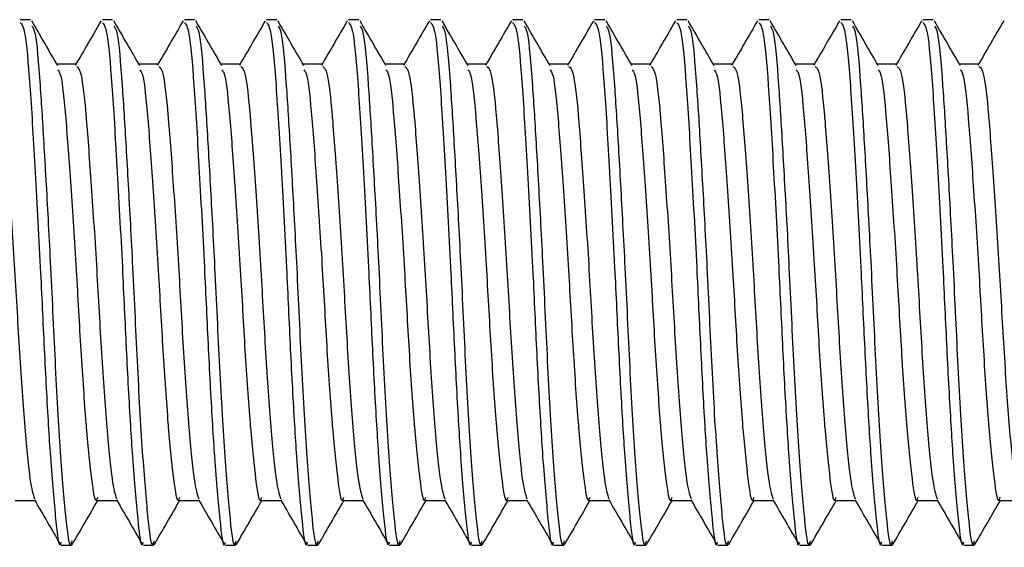
# Model space of a CAD drawing. Units: millimetres. Extents: x 204 to 2896, y 135 to 1968.
# Drawn here: x 1219 to 1269, y 967 to 994 of the extents above; entities that cross this region are included whole.
import ezdxf

# ---------------------------------------------------------------- set-up
doc = ezdxf.new("R2010")
doc.units = ezdxf.units.MM
doc.header["$LTSCALE"] = 10

msp = doc.modelspace()

# ---------------------------------------------------------------- linework, layer by layer
at = {"color": 7, "linetype": 'Continuous', "lineweight": 25}
for p, q in [((1219.211, 993.644), (1218.69, 993.644)), ((1223.377, 993.644), (1222.857, 993.644)), ((1227.544, 993.644), (1227.023, 993.644)), ((1231.711, 993.644), (1231.19, 993.644)), ((1235.877, 993.644), (1235.357, 993.644)), ((1240.044, 993.644), (1239.523, 993.644)), ((1244.211, 993.644), (1243.69, 993.644)), ((1248.377, 993.644), (1247.857, 993.644)), ((1252.544, 993.644), (1252.023, 993.644)), ((1256.711, 993.644), (1256.19, 993.644)), ((1260.877, 993.644), (1260.357, 993.644)), ((1265.044, 993.644), (1264.523, 993.644)), ((1221.554, 991.389), (1220.549, 991.389)), ((1225.721, 991.389), (1224.715, 991.389)), ((1229.888, 991.389), (1228.882, 991.389)), ((1234.054, 991.389), (1233.049, 991.389)), ((1238.221, 991.389), (1237.215, 991.389)), ((1242.388, 991.389), (1241.382, 991.389)), ((1246.554, 991.389), (1245.549, 991.389)), ((1250.721, 991.389), (1249.715, 991.389)), ((1254.888, 991.389), (1253.882, 991.389)), ((1259.054, 991.389), (1258.049, 991.389)), ((1263.221, 991.389), (1262.215, 991.389)), ((1267.388, 991.389), (1266.382, 991.389)), ((1218.429, 969.233), (1219.436, 969.233)), ((1222.596, 969.233), (1223.602, 969.233)), ((1226.763, 969.233), (1227.769, 969.233)), ((1230.929, 969.233), (1231.936, 969.233)), ((1235.096, 969.233), (1236.102, 969.233)), ((1239.263, 969.233), (1240.269, 969.233)), ((1243.429, 969.233), (1244.436, 969.233)), ((1247.596, 969.233), (1248.602, 969.233)), ((1251.763, 969.233), (1252.769, 969.233)), ((1255.929, 969.233), (1256.936, 969.233)), ((1260.096, 969.233), (1261.102, 969.233)), ((1264.263, 969.233), (1265.269, 969.233)), ((1268.429, 969.233), (1269.436, 969.233)), ((1220.773, 966.977), (1221.294, 966.977)), ((1224.94, 966.977), (1225.461, 966.977)), ((1229.107, 966.977), (1229.627, 966.977)), ((1233.273, 966.977), (1233.794, 966.977)), ((1237.44, 966.977), (1237.961, 966.977)), ((1241.607, 966.977), (1242.127, 966.977)), ((1245.773, 966.977), (1246.294, 966.977)), ((1249.94, 966.977), (1250.461, 966.977)), ((1254.107, 966.977), (1254.627, 966.977)), ((1258.273, 966.977), (1258.794, 966.977)), ((1262.44, 966.977), (1262.961, 966.977)), ((1266.607, 966.977), (1267.127, 966.977))]:
    msp.add_line(p, q, dxfattribs=at)
for points, knots in [([(1220.593, 991.313), (1220.373, 991.691), (1219.935, 992.446), (1219.497, 993.201), (1219.278, 993.579)], [0, 0, 0, 0, 0.499849, 1, 1, 1, 1]), ([(1222.796, 993.591), (1222.577, 993.213), (1222.139, 992.457), (1221.7, 991.702), (1221.481, 991.324)], [0, 0, 0, 0, 0.50019, 1, 1, 1, 1]), ([(1224.759, 991.313), (1224.54, 991.691), (1224.102, 992.446), (1223.664, 993.201), (1223.445, 993.579)], [0, 0, 0, 0, 0.499849, 1, 1, 1, 1]), ([(1226.963, 993.591), (1226.744, 993.213), (1226.306, 992.457), (1225.867, 991.702), (1225.648, 991.324)], [0, 0, 0, 0, 0.50019, 1, 1, 1, 1]), ([(1228.926, 991.313), (1228.707, 991.691), (1228.268, 992.446), (1227.83, 993.201), (1227.611, 993.579)], [0, 0, 0, 0, 0.49983, 1, 1, 1, 1]), ([(1231.129, 993.591), (1230.91, 993.213), (1230.472, 992.457), (1230.034, 991.702), (1229.815, 991.324)], [0, 0, 0, 0, 0.50019, 1, 1, 1, 1]), ([(1233.093, 991.313), (1232.873, 991.691), (1232.435, 992.446), (1231.997, 993.201), (1231.778, 993.579)], [0, 0, 0, 0, 0.49983, 1, 1, 1, 1]), ([(1235.296, 993.591), (1235.077, 993.213), (1234.639, 992.457), (1234.2, 991.702), (1233.981, 991.324)], [0, 0, 0, 0, 0.50019, 1, 1, 1, 1]), ([(1237.259, 991.313), (1237.04, 991.691), (1236.602, 992.446), (1236.164, 993.201), (1235.945, 993.579)], [0, 0, 0, 0, 0.49983, 1, 1, 1, 1]), ([(1239.463, 993.591), (1239.244, 993.213), (1238.806, 992.457), (1238.367, 991.702), (1238.148, 991.324)], [0, 0, 0, 0, 0.50019, 1, 1, 1, 1]), ([(1241.426, 991.313), (1241.207, 991.691), (1240.768, 992.446), (1240.33, 993.201), (1240.111, 993.579)], [0, 0, 0, 0, 0.49983, 1, 1, 1, 1]), ([(1243.629, 993.591), (1243.41, 993.213), (1242.972, 992.457), (1242.534, 991.702), (1242.315, 991.324)], [0, 0, 0, 0, 0.50019, 1, 1, 1, 1]), ([(1245.593, 991.313), (1245.373, 991.691), (1244.935, 992.446), (1244.497, 993.201), (1244.278, 993.579)], [0, 0, 0, 0, 0.49983, 1, 1, 1, 1]), ([(1247.796, 993.591), (1247.577, 993.213), (1247.139, 992.457), (1246.7, 991.702), (1246.481, 991.324)], [0, 0, 0, 0, 0.50019, 1, 1, 1, 1]), ([(1249.759, 991.313), (1249.54, 991.691), (1249.102, 992.446), (1248.664, 993.201), (1248.445, 993.579)], [0, 0, 0, 0, 0.49983, 1, 1, 1, 1]), ([(1251.963, 993.591), (1251.744, 993.213), (1251.306, 992.457), (1250.867, 991.702), (1250.648, 991.324)], [0, 0, 0, 0, 0.50019, 1, 1, 1, 1]), ([(1253.926, 991.313), (1253.707, 991.691), (1253.268, 992.446), (1252.83, 993.201), (1252.611, 993.579)], [0, 0, 0, 0, 0.49983, 1, 1, 1, 1]), ([(1256.129, 993.591), (1255.91, 993.213), (1255.472, 992.457), (1255.034, 991.702), (1254.815, 991.324)], [0, 0, 0, 0, 0.50019, 1, 1, 1, 1]), ([(1258.093, 991.313), (1257.873, 991.691), (1257.435, 992.446), (1256.997, 993.201), (1256.778, 993.579)], [0, 0, 0, 0, 0.49983, 1, 1, 1, 1]), ([(1260.296, 993.591), (1260.077, 993.213), (1259.639, 992.457), (1259.2, 991.702), (1258.981, 991.324)], [0, 0, 0, 0, 0.500199, 1, 1, 1, 1]), ([(1262.259, 991.313), (1262.04, 991.691), (1261.602, 992.446), (1261.164, 993.201), (1260.945, 993.579)], [0, 0, 0, 0, 0.49983, 1, 1, 1, 1]), ([(1264.463, 993.591), (1264.244, 993.213), (1263.806, 992.457), (1263.367, 991.702), (1263.148, 991.324)], [0, 0, 0, 0, 0.500199, 1, 1, 1, 1]), ([(1266.426, 991.313), (1266.207, 991.691), (1265.768, 992.446), (1265.33, 993.201), (1265.111, 993.579)], [0, 0, 0, 0, 0.49983, 1, 1, 1, 1]), ([(1268.63, 993.591), (1268.41, 993.213), (1267.972, 992.457), (1267.534, 991.702), (1267.315, 991.324)], [0, 0, 0, 0, 0.500199, 1, 1, 1, 1]), ([(1218.69, 993.5), (1218.768, 993.414), (1218.936, 993.228), (1219.176, 990.518), (1219.426, 986.316), (1219.693, 981.462), (1219.901, 976.859), (1220.074, 973.64), (1220.273, 970.568), (1220.49, 968.141), (1220.654, 966.759), (1220.758, 967.076), (1220.773, 967.122)], [0, 0, 0, 0, 0.106515, 0.230519, 0.354524, 0.481784, 0.581331, 0.68271, 0.730872, 0.857027, 0.979255, 1, 1, 1, 1]), ([(1219.281, 993.32), (1219.335, 993.246), (1219.479, 993.05), (1219.679, 990.694), (1219.892, 987.25), (1220.079, 983.929), (1220.277, 980.118), (1220.466, 975.863), (1220.737, 971.215), (1221.01, 968.122), (1221.183, 966.744), (1221.296, 967.111), (1221.32, 967.188)], [0, 0, 0, 0, 0.075809, 0.202386, 0.302187, 0.405397, 0.459646, 0.584409, 0.713181, 0.841953, 0.966716, 1, 1, 1, 1]), ([(1222.857, 993.5), (1222.934, 993.414), (1223.103, 993.228), (1223.342, 990.518), (1223.593, 986.316), (1223.86, 981.462), (1224.068, 976.859), (1224.24, 973.64), (1224.44, 970.568), (1224.656, 968.141), (1224.821, 966.759), (1224.925, 967.076), (1224.94, 967.122)], [0, 0, 0, 0, 0.106515, 0.230519, 0.354524, 0.481784, 0.581331, 0.68271, 0.730872, 0.857027, 0.979255, 1, 1, 1, 1]), ([(1223.447, 993.32), (1223.501, 993.246), (1223.646, 993.05), (1223.846, 990.694), (1224.058, 987.25), (1224.245, 983.929), (1224.444, 980.118), (1224.633, 975.863), (1224.904, 971.215), (1225.177, 968.122), (1225.35, 966.744), (1225.463, 967.111), (1225.486, 967.188)], [0, 0, 0, 0, 0.075809, 0.202386, 0.302187, 0.405397, 0.459646, 0.584409, 0.713181, 0.841953, 0.966716, 1, 1, 1, 1]), ([(1227.023, 993.5), (1227.101, 993.414), (1227.269, 993.228), (1227.509, 990.518), (1227.759, 986.316), (1228.026, 981.462), (1228.235, 976.859), (1228.407, 973.64), (1228.606, 970.568), (1228.823, 968.141), (1228.988, 966.759), (1229.092, 967.076), (1229.107, 967.122)], [0, 0, 0, 0, 0.106515, 0.230519, 0.354524, 0.481784, 0.581331, 0.68271, 0.730872, 0.857027, 0.979255, 1, 1, 1, 1]), ([(1227.614, 993.32), (1227.668, 993.246), (1227.812, 993.05), (1228.013, 990.694), (1228.225, 987.25), (1228.412, 983.929), (1228.61, 980.118), (1228.799, 975.863), (1229.071, 971.215), (1229.344, 968.122), (1229.516, 966.744), (1229.629, 967.111), (1229.653, 967.188)], [0, 0, 0, 0, 0.075809, 0.202386, 0.302187, 0.405397, 0.459646, 0.584409, 0.713181, 0.841953, 0.966716, 1, 1, 1, 1]), ([(1231.19, 993.5), (1231.268, 993.414), (1231.436, 993.228), (1231.676, 990.518), (1231.926, 986.316), (1232.193, 981.462), (1232.401, 976.859), (1232.574, 973.64), (1232.773, 970.568), (1232.99, 968.141), (1233.154, 966.759), (1233.258, 967.076), (1233.273, 967.122)], [0, 0, 0, 0, 0.1065146, 0.2305194, 0.3545244, 0.4817836, 0.5813308, 0.6827097, 0.7308715, 0.8570275, 0.9792549, 1, 1, 1, 1]), ([(1231.781, 993.32), (1231.835, 993.246), (1231.979, 993.05), (1232.18, 990.694), (1232.392, 987.25), (1232.579, 983.929), (1232.777, 980.118), (1232.966, 975.863), (1233.237, 971.215), (1233.51, 968.122), (1233.683, 966.744), (1233.796, 967.111), (1233.82, 967.188)], [0, 0, 0, 0, 0.075809, 0.202386, 0.302187, 0.405397, 0.459646, 0.584409, 0.713181, 0.841953, 0.966716, 1, 1, 1, 1]), ([(1235.357, 993.5), (1235.434, 993.414), (1235.603, 993.228), (1235.842, 990.518), (1236.093, 986.316), (1236.36, 981.462), (1236.568, 976.859), (1236.74, 973.64), (1236.94, 970.568), (1237.156, 968.141), (1237.321, 966.759), (1237.425, 967.076), (1237.44, 967.122)], [0, 0, 0, 0, 0.1065146, 0.2305194, 0.3545244, 0.4817836, 0.5813308, 0.6827097, 0.7308715, 0.8570275, 0.9792549, 1, 1, 1, 1]), ([(1235.947, 993.32), (1236.001, 993.246), (1236.146, 993.05), (1236.346, 990.694), (1236.558, 987.25), (1236.745, 983.929), (1236.944, 980.118), (1237.132, 975.863), (1237.404, 971.215), (1237.677, 968.122), (1237.85, 966.744), (1237.963, 967.111), (1237.986, 967.188)], [0, 0, 0, 0, 0.075809, 0.202386, 0.302187, 0.405397, 0.459646, 0.584409, 0.713181, 0.841953, 0.966716, 1, 1, 1, 1]), ([(1239.523, 993.5), (1239.601, 993.414), (1239.769, 993.228), (1240.009, 990.518), (1240.26, 986.316), (1240.526, 981.462), (1240.735, 976.859), (1240.907, 973.64), (1241.106, 970.568), (1241.323, 968.141), (1241.488, 966.759), (1241.591, 967.076), (1241.607, 967.122)], [0, 0, 0, 0, 0.1065146, 0.2305194, 0.3545244, 0.4817836, 0.5813308, 0.6827097, 0.7308715, 0.8570275, 0.9792549, 1, 1, 1, 1]), ([(1240.114, 993.32), (1240.168, 993.246), (1240.312, 993.05), (1240.513, 990.694), (1240.725, 987.25), (1240.912, 983.929), (1241.11, 980.118), (1241.299, 975.863), (1241.571, 971.215), (1241.844, 968.122), (1242.016, 966.744), (1242.129, 967.111), (1242.153, 967.188)], [0, 0, 0, 0, 0.075809, 0.202386, 0.302187, 0.405397, 0.459646, 0.584409, 0.713181, 0.841953, 0.966716, 1, 1, 1, 1]), ([(1243.69, 993.5), (1243.768, 993.414), (1243.936, 993.228), (1244.176, 990.518), (1244.426, 986.316), (1244.693, 981.462), (1244.901, 976.859), (1245.073, 973.64), (1245.273, 970.568), (1245.49, 968.141), (1245.654, 966.759), (1245.758, 967.076), (1245.773, 967.122)], [0, 0, 0, 0, 0.106515, 0.230519, 0.354524, 0.481784, 0.581331, 0.68271, 0.730872, 0.857027, 0.979255, 1, 1, 1, 1]), ([(1244.281, 993.32), (1244.335, 993.246), (1244.479, 993.05), (1244.68, 990.694), (1244.892, 987.25), (1245.079, 983.929), (1245.277, 980.118), (1245.466, 975.863), (1245.737, 971.215), (1246.01, 968.122), (1246.183, 966.744), (1246.296, 967.111), (1246.32, 967.188)], [0, 0, 0, 0, 0.075809, 0.202386, 0.302187, 0.405397, 0.459646, 0.584409, 0.713181, 0.841953, 0.966716, 1, 1, 1, 1]), ([(1247.857, 993.5), (1247.934, 993.414), (1248.102, 993.228), (1248.342, 990.518), (1248.593, 986.316), (1248.86, 981.462), (1249.068, 976.859), (1249.24, 973.64), (1249.44, 970.568), (1249.656, 968.141), (1249.821, 966.759), (1249.925, 967.076), (1249.94, 967.122)], [0, 0, 0, 0, 0.106515, 0.230519, 0.354524, 0.481784, 0.581331, 0.68271, 0.730872, 0.857027, 0.979255, 1, 1, 1, 1]), ([(1248.447, 993.32), (1248.501, 993.246), (1248.646, 993.05), (1248.846, 990.694), (1249.058, 987.25), (1249.245, 983.929), (1249.444, 980.118), (1249.632, 975.863), (1249.904, 971.215), (1250.177, 968.122), (1250.35, 966.744), (1250.463, 967.111), (1250.486, 967.188)], [0, 0, 0, 0, 0.075809, 0.202386, 0.302187, 0.405397, 0.459646, 0.584409, 0.713181, 0.841953, 0.966716, 1, 1, 1, 1]), ([(1252.023, 993.5), (1252.101, 993.414), (1252.269, 993.228), (1252.509, 990.518), (1252.76, 986.316), (1253.026, 981.462), (1253.235, 976.859), (1253.407, 973.64), (1253.606, 970.568), (1253.823, 968.141), (1253.988, 966.759), (1254.091, 967.076), (1254.107, 967.122)], [0, 0, 0, 0, 0.106515, 0.230519, 0.354524, 0.481784, 0.581331, 0.68271, 0.730872, 0.857027, 0.979255, 1, 1, 1, 1]), ([(1252.614, 993.32), (1252.668, 993.246), (1252.812, 993.05), (1253.013, 990.694), (1253.225, 987.25), (1253.412, 983.929), (1253.61, 980.118), (1253.799, 975.863), (1254.071, 971.215), (1254.344, 968.122), (1254.516, 966.744), (1254.629, 967.111), (1254.653, 967.188)], [0, 0, 0, 0, 0.075809, 0.202386, 0.302187, 0.405397, 0.459646, 0.584409, 0.713181, 0.841953, 0.966716, 1, 1, 1, 1]), ([(1256.19, 993.5), (1256.268, 993.414), (1256.436, 993.228), (1256.676, 990.518), (1256.926, 986.316), (1257.193, 981.462), (1257.402, 976.859), (1257.573, 973.64), (1257.773, 970.568), (1257.99, 968.141), (1258.154, 966.759), (1258.258, 967.076), (1258.273, 967.122)], [0, 0, 0, 0, 0.106515, 0.230519, 0.354524, 0.481784, 0.581331, 0.68271, 0.730872, 0.857027, 0.979255, 1, 1, 1, 1]), ([(1256.781, 993.32), (1256.835, 993.246), (1256.979, 993.05), (1257.18, 990.694), (1257.392, 987.25), (1257.579, 983.929), (1257.777, 980.118), (1257.966, 975.863), (1258.237, 971.215), (1258.51, 968.122), (1258.683, 966.744), (1258.796, 967.111), (1258.82, 967.188)], [0, 0, 0, 0, 0.0758093, 0.2023858, 0.3021868, 0.4053966, 0.4596463, 0.5844086, 0.7131812, 0.8419534, 0.9667156, 1, 1, 1, 1]), ([(1260.357, 993.5), (1260.434, 993.414), (1260.602, 993.228), (1260.842, 990.518), (1261.093, 986.316), (1261.359, 981.462), (1261.568, 976.859), (1261.74, 973.64), (1261.94, 970.568), (1262.156, 968.141), (1262.321, 966.759), (1262.425, 967.076), (1262.44, 967.122)], [0, 0, 0, 0, 0.106515, 0.230519, 0.354524, 0.481784, 0.581331, 0.68271, 0.730872, 0.857027, 0.979255, 1, 1, 1, 1]), ([(1260.947, 993.32), (1261.001, 993.246), (1261.145, 993.05), (1261.346, 990.694), (1261.558, 987.25), (1261.745, 983.929), (1261.944, 980.118), (1262.132, 975.863), (1262.404, 971.215), (1262.677, 968.122), (1262.85, 966.744), (1262.963, 967.111), (1262.986, 967.188)], [0, 0, 0, 0, 0.0758093, 0.2023858, 0.3021868, 0.4053966, 0.4596463, 0.5844086, 0.7131812, 0.8419534, 0.9667156, 1, 1, 1, 1]), ([(1264.523, 993.5), (1264.601, 993.414), (1264.769, 993.228), (1265.009, 990.518), (1265.259, 986.316), (1265.526, 981.462), (1265.735, 976.859), (1265.907, 973.64), (1266.106, 970.568), (1266.323, 968.141), (1266.488, 966.759), (1266.591, 967.076), (1266.607, 967.122)], [0, 0, 0, 0, 0.106515, 0.230519, 0.354524, 0.481784, 0.581331, 0.68271, 0.730872, 0.857027, 0.979255, 1, 1, 1, 1]), ([(1265.114, 993.32), (1265.168, 993.246), (1265.312, 993.05), (1265.513, 990.694), (1265.725, 987.25), (1265.912, 983.929), (1266.11, 980.118), (1266.299, 975.863), (1266.571, 971.215), (1266.843, 968.122), (1267.016, 966.744), (1267.129, 967.111), (1267.153, 967.188)], [0, 0, 0, 0, 0.0758093, 0.2023858, 0.3021868, 0.4053966, 0.4596463, 0.5844086, 0.7131812, 0.8419534, 0.9667156, 1, 1, 1, 1]), ([(1217.387, 991.275), (1217.461, 991.213), (1217.622, 991.08), (1217.787, 989.638), (1217.946, 987.739), (1218.126, 985.288), (1218.407, 981.014), (1218.643, 976.605), (1218.915, 972.8), (1219.179, 970.067), (1219.336, 969.563), (1219.411, 969.323)], [0, 0, 0, 0, 0.105451, 0.229184, 0.237716, 0.365368, 0.496378, 0.622195, 0.752066, 0.881937, 1, 1, 1, 1]), ([(1220.592, 991.099), (1220.643, 991.04), (1220.784, 990.875), (1220.998, 988.77), (1221.249, 985.306), (1221.53, 981.046), (1221.761, 976.74), (1221.941, 974.165), (1222.126, 971.932), (1222.312, 970.184), (1222.486, 969.037), (1222.6, 969.347), (1222.625, 969.415)], [0, 0, 0, 0, 0.071661, 0.198662, 0.325663, 0.456005, 0.577689, 0.703117, 0.710527, 0.839737, 0.964913, 1, 1, 1, 1]), ([(1221.554, 991.275), (1221.628, 991.213), (1221.789, 991.08), (1221.954, 989.638), (1222.112, 987.739), (1222.293, 985.288), (1222.574, 981.014), (1222.809, 976.605), (1223.082, 972.8), (1223.346, 970.067), (1223.503, 969.563), (1223.578, 969.323)], [0, 0, 0, 0, 0.105451, 0.229184, 0.237716, 0.365368, 0.496378, 0.622195, 0.752066, 0.881937, 1, 1, 1, 1]), ([(1224.759, 991.099), (1224.81, 991.04), (1224.951, 990.875), (1225.165, 988.77), (1225.416, 985.306), (1225.697, 981.046), (1225.928, 976.74), (1226.107, 974.165), (1226.292, 971.932), (1226.479, 970.184), (1226.653, 969.037), (1226.767, 969.347), (1226.792, 969.415)], [0, 0, 0, 0, 0.071661, 0.198662, 0.325663, 0.456005, 0.577688, 0.703117, 0.710527, 0.839737, 0.964913, 1, 1, 1, 1]), ([(1225.721, 991.275), (1225.795, 991.213), (1225.955, 991.08), (1226.12, 989.638), (1226.279, 987.739), (1226.46, 985.288), (1226.741, 981.014), (1226.976, 976.605), (1227.248, 972.8), (1227.512, 970.067), (1227.67, 969.563), (1227.745, 969.323)], [0, 0, 0, 0, 0.105451, 0.229184, 0.237716, 0.365368, 0.496378, 0.622195, 0.752066, 0.881937, 1, 1, 1, 1]), ([(1228.925, 991.099), (1228.976, 991.04), (1229.117, 990.875), (1229.332, 988.77), (1229.582, 985.306), (1229.864, 981.046), (1230.094, 976.74), (1230.275, 974.165), (1230.458, 971.932), (1230.646, 970.184), (1230.82, 969.037), (1230.934, 969.347), (1230.959, 969.415)], [0, 0, 0, 0, 0.071661, 0.198662, 0.325663, 0.456005, 0.577688, 0.703117, 0.710527, 0.839737, 0.964913, 1, 1, 1, 1]), ([(1229.887, 991.275), (1229.961, 991.213), (1230.122, 991.08), (1230.288, 989.638), (1230.445, 987.739), (1230.627, 985.288), (1230.907, 981.014), (1231.143, 976.605), (1231.415, 972.8), (1231.679, 970.067), (1231.836, 969.563), (1231.911, 969.323)], [0, 0, 0, 0, 0.105451, 0.229184, 0.237716, 0.365368, 0.496378, 0.622195, 0.752066, 0.881937, 1, 1, 1, 1]), ([(1233.092, 991.099), (1233.143, 991.04), (1233.284, 990.875), (1233.498, 988.77), (1233.749, 985.306), (1234.03, 981.046), (1234.261, 976.74), (1234.441, 974.165), (1234.625, 971.932), (1234.813, 970.184), (1234.986, 969.037), (1235.1, 969.347), (1235.125, 969.415)], [0, 0, 0, 0, 0.071661, 0.198662, 0.325663, 0.456005, 0.577688, 0.703117, 0.710527, 0.839737, 0.964913, 1, 1, 1, 1]), ([(1234.054, 991.275), (1234.128, 991.213), (1234.288, 991.08), (1234.454, 989.638), (1234.612, 987.739), (1234.793, 985.288), (1235.074, 981.014), (1235.309, 976.605), (1235.582, 972.8), (1235.846, 970.067), (1236.003, 969.563), (1236.078, 969.323)], [0, 0, 0, 0, 0.105451, 0.229184, 0.237716, 0.365368, 0.496378, 0.622195, 0.752066, 0.881937, 1, 1, 1, 1]), ([(1237.259, 991.099), (1237.31, 991.04), (1237.451, 990.875), (1237.665, 988.77), (1237.916, 985.306), (1238.197, 981.046), (1238.428, 976.74), (1238.607, 974.165), (1238.792, 971.932), (1238.979, 970.184), (1239.153, 969.037), (1239.267, 969.347), (1239.292, 969.415)], [0, 0, 0, 0, 0.071661, 0.198662, 0.325663, 0.456005, 0.577688, 0.703117, 0.710527, 0.839737, 0.964913, 1, 1, 1, 1]), ([(1238.221, 991.275), (1238.295, 991.213), (1238.455, 991.08), (1238.62, 989.638), (1238.779, 987.739), (1238.96, 985.288), (1239.241, 981.014), (1239.476, 976.605), (1239.748, 972.8), (1240.012, 970.067), (1240.17, 969.563), (1240.245, 969.323)], [0, 0, 0, 0, 0.105451, 0.229184, 0.237717, 0.365368, 0.496378, 0.622195, 0.752066, 0.881937, 1, 1, 1, 1]), ([(1241.425, 991.099), (1241.476, 991.04), (1241.617, 990.875), (1241.832, 988.77), (1242.082, 985.306), (1242.364, 981.046), (1242.594, 976.74), (1242.774, 974.165), (1242.959, 971.932), (1243.146, 970.184), (1243.32, 969.037), (1243.434, 969.347), (1243.459, 969.415)], [0, 0, 0, 0, 0.071661, 0.198662, 0.325663, 0.456005, 0.577688, 0.703117, 0.710527, 0.839737, 0.964913, 1, 1, 1, 1]), ([(1242.387, 991.275), (1242.461, 991.213), (1242.622, 991.08), (1242.787, 989.638), (1242.946, 987.739), (1243.126, 985.288), (1243.407, 981.014), (1243.643, 976.605), (1243.915, 972.8), (1244.179, 970.067), (1244.336, 969.563), (1244.411, 969.323)], [0, 0, 0, 0, 0.105451, 0.229184, 0.237717, 0.365368, 0.496378, 0.622195, 0.752066, 0.881937, 1, 1, 1, 1]), ([(1245.592, 991.099), (1245.643, 991.04), (1245.784, 990.875), (1245.998, 988.77), (1246.249, 985.306), (1246.53, 981.046), (1246.761, 976.74), (1246.941, 974.165), (1247.126, 971.932), (1247.312, 970.184), (1247.486, 969.037), (1247.6, 969.347), (1247.625, 969.415)], [0, 0, 0, 0, 0.071661, 0.198662, 0.325663, 0.456005, 0.577688, 0.703117, 0.710527, 0.839737, 0.964913, 1, 1, 1, 1]), ([(1246.554, 991.275), (1246.628, 991.213), (1246.789, 991.08), (1246.954, 989.638), (1247.112, 987.739), (1247.293, 985.288), (1247.574, 981.014), (1247.809, 976.605), (1248.082, 972.8), (1248.346, 970.067), (1248.503, 969.563), (1248.578, 969.323)], [0, 0, 0, 0, 0.105451, 0.229184, 0.237717, 0.365368, 0.496378, 0.622195, 0.752066, 0.881937, 1, 1, 1, 1]), ([(1249.759, 991.099), (1249.81, 991.04), (1249.951, 990.875), (1250.165, 988.77), (1250.416, 985.306), (1250.697, 981.046), (1250.928, 976.74), (1251.107, 974.165), (1251.292, 971.932), (1251.479, 970.184), (1251.653, 969.037), (1251.767, 969.347), (1251.792, 969.415)], [0, 0, 0, 0, 0.071661, 0.198662, 0.325663, 0.456005, 0.577688, 0.703117, 0.710527, 0.839737, 0.964913, 1, 1, 1, 1]), ([(1250.721, 991.275), (1250.795, 991.213), (1250.955, 991.08), (1251.12, 989.638), (1251.279, 987.739), (1251.46, 985.288), (1251.741, 981.014), (1251.976, 976.605), (1252.248, 972.8), (1252.512, 970.067), (1252.67, 969.563), (1252.745, 969.323)], [0, 0, 0, 0, 0.105451, 0.229184, 0.237717, 0.365368, 0.496378, 0.622195, 0.752066, 0.881937, 1, 1, 1, 1]), ([(1253.925, 991.099), (1253.976, 991.04), (1254.117, 990.875), (1254.332, 988.77), (1254.582, 985.306), (1254.864, 981.046), (1255.094, 976.74), (1255.274, 974.165), (1255.459, 971.932), (1255.646, 970.184), (1255.82, 969.037), (1255.934, 969.347), (1255.959, 969.415)], [0, 0, 0, 0, 0.071661, 0.198662, 0.325663, 0.456005, 0.577688, 0.703117, 0.710527, 0.839737, 0.964913, 1, 1, 1, 1]), ([(1254.887, 991.275), (1254.961, 991.213), (1255.122, 991.08), (1255.287, 989.638), (1255.446, 987.739), (1255.627, 985.288), (1255.907, 981.014), (1256.143, 976.605), (1256.415, 972.8), (1256.679, 970.067), (1256.836, 969.563), (1256.911, 969.323)], [0, 0, 0, 0, 0.105451, 0.229184, 0.237717, 0.365368, 0.496378, 0.622195, 0.752066, 0.881937, 1, 1, 1, 1]), ([(1258.092, 991.099), (1258.143, 991.04), (1258.284, 990.875), (1258.498, 988.77), (1258.749, 985.306), (1259.03, 981.046), (1259.261, 976.74), (1259.441, 974.165), (1259.626, 971.932), (1259.812, 970.184), (1259.986, 969.037), (1260.1, 969.347), (1260.125, 969.415)], [0, 0, 0, 0, 0.071661, 0.198662, 0.325663, 0.456005, 0.577688, 0.703117, 0.710527, 0.839737, 0.964913, 1, 1, 1, 1]), ([(1259.054, 991.275), (1259.128, 991.213), (1259.289, 991.08), (1259.454, 989.638), (1259.612, 987.739), (1259.793, 985.288), (1260.074, 981.014), (1260.309, 976.605), (1260.582, 972.8), (1260.846, 970.067), (1261.003, 969.563), (1261.078, 969.323)], [0, 0, 0, 0, 0.105451, 0.229184, 0.237717, 0.365368, 0.496378, 0.622195, 0.752066, 0.881937, 1, 1, 1, 1]), ([(1262.259, 991.099), (1262.31, 991.04), (1262.451, 990.875), (1262.665, 988.77), (1262.916, 985.306), (1263.197, 981.046), (1263.428, 976.74), (1263.607, 974.165), (1263.792, 971.932), (1263.979, 970.184), (1264.153, 969.037), (1264.267, 969.347), (1264.292, 969.415)], [0, 0, 0, 0, 0.071661, 0.198662, 0.325663, 0.456005, 0.577688, 0.703117, 0.710527, 0.839736, 0.964913, 1, 1, 1, 1]), ([(1263.221, 991.275), (1263.295, 991.213), (1263.455, 991.08), (1263.62, 989.638), (1263.779, 987.739), (1263.96, 985.288), (1264.241, 981.014), (1264.476, 976.605), (1264.749, 972.8), (1265.012, 970.067), (1265.17, 969.563), (1265.245, 969.323)], [0, 0, 0, 0, 0.105451, 0.229184, 0.237717, 0.365368, 0.496378, 0.622195, 0.752066, 0.881937, 1, 1, 1, 1]), ([(1266.425, 991.099), (1266.476, 991.04), (1266.617, 990.875), (1266.832, 988.77), (1267.082, 985.306), (1267.364, 981.046), (1267.594, 976.74), (1267.774, 974.165), (1267.959, 971.932), (1268.146, 970.184), (1268.319, 969.037), (1268.434, 969.347), (1268.459, 969.415)], [0, 0, 0, 0, 0.071661, 0.198662, 0.325663, 0.456005, 0.577688, 0.703117, 0.710527, 0.839736, 0.964913, 1, 1, 1, 1]), ([(1267.387, 991.275), (1267.461, 991.213), (1267.622, 991.08), (1267.787, 989.638), (1267.946, 987.739), (1268.126, 985.288), (1268.407, 981.014), (1268.643, 976.605), (1268.915, 972.8), (1269.179, 970.067), (1269.336, 969.563), (1269.411, 969.323)], [0, 0, 0, 0, 0.105451, 0.229184, 0.237717, 0.365368, 0.496378, 0.622195, 0.752066, 0.881937, 1, 1, 1, 1]), ([(1219.407, 969.283), (1219.625, 968.906), (1220.062, 968.153), (1220.499, 967.399), (1220.718, 967.022)], [0, 0, 0, 0, 0.499904, 1, 1, 1, 1]), ([(1221.318, 966.986), (1221.536, 967.362), (1221.972, 968.115), (1222.408, 968.868), (1222.627, 969.244)], [0, 0, 0, 0, 0.5000533, 1, 1, 1, 1]), ([(1223.573, 969.283), (1223.792, 968.906), (1224.229, 968.153), (1224.666, 967.399), (1224.884, 967.022)], [0, 0, 0, 0, 0.499894, 1, 1, 1, 1]), ([(1225.484, 966.986), (1225.702, 967.362), (1226.139, 968.115), (1226.575, 968.868), (1226.793, 969.244)], [0, 0, 0, 0, 0.5000533, 1, 1, 1, 1]), ([(1227.74, 969.283), (1227.958, 968.906), (1228.396, 968.153), (1228.833, 967.399), (1229.051, 967.022)], [0, 0, 0, 0, 0.499894, 1, 1, 1, 1]), ([(1229.651, 966.986), (1229.869, 967.362), (1230.305, 968.115), (1230.742, 968.868), (1230.96, 969.244)], [0, 0, 0, 0, 0.500044, 1, 1, 1, 1]), ([(1231.907, 969.283), (1232.125, 968.906), (1232.562, 968.153), (1232.999, 967.399), (1233.218, 967.022)], [0, 0, 0, 0, 0.499894, 1, 1, 1, 1]), ([(1233.818, 966.986), (1234.036, 967.362), (1234.472, 968.115), (1234.908, 968.868), (1235.127, 969.244)], [0, 0, 0, 0, 0.500044, 1, 1, 1, 1]), ([(1236.073, 969.283), (1236.292, 968.906), (1236.729, 968.153), (1237.166, 967.399), (1237.384, 967.022)], [0, 0, 0, 0, 0.499894, 1, 1, 1, 1]), ([(1237.984, 966.986), (1238.202, 967.362), (1238.639, 968.115), (1239.075, 968.868), (1239.293, 969.244)], [0, 0, 0, 0, 0.500044, 1, 1, 1, 1]), ([(1240.24, 969.283), (1240.458, 968.906), (1240.896, 968.153), (1241.333, 967.399), (1241.551, 967.022)], [0, 0, 0, 0, 0.499894, 1, 1, 1, 1]), ([(1242.151, 966.986), (1242.369, 967.362), (1242.805, 968.115), (1243.242, 968.868), (1243.46, 969.244)], [0, 0, 0, 0, 0.500063, 1, 1, 1, 1]), ([(1244.407, 969.283), (1244.625, 968.906), (1245.062, 968.153), (1245.499, 967.399), (1245.718, 967.022)], [0, 0, 0, 0, 0.499894, 1, 1, 1, 1]), ([(1246.318, 966.986), (1246.536, 967.362), (1246.972, 968.115), (1247.408, 968.868), (1247.627, 969.244)], [0, 0, 0, 0, 0.500063, 1, 1, 1, 1]), ([(1248.573, 969.283), (1248.792, 968.906), (1249.229, 968.153), (1249.666, 967.399), (1249.884, 967.022)], [0, 0, 0, 0, 0.499894, 1, 1, 1, 1]), ([(1250.484, 966.986), (1250.702, 967.362), (1251.139, 968.115), (1251.575, 968.868), (1251.793, 969.244)], [0, 0, 0, 0, 0.5000533, 1, 1, 1, 1]), ([(1252.74, 969.283), (1252.958, 968.906), (1253.396, 968.153), (1253.832, 967.399), (1254.051, 967.022)], [0, 0, 0, 0, 0.499894, 1, 1, 1, 1]), ([(1254.651, 966.986), (1254.869, 967.362), (1255.305, 968.115), (1255.742, 968.868), (1255.96, 969.244)], [0, 0, 0, 0, 0.5000533, 1, 1, 1, 1]), ([(1256.906, 969.283), (1257.125, 968.906), (1257.562, 968.153), (1257.999, 967.399), (1258.218, 967.022)], [0, 0, 0, 0, 0.499894, 1, 1, 1, 1]), ([(1258.818, 966.986), (1259.036, 967.362), (1259.472, 968.115), (1259.909, 968.868), (1260.127, 969.244)], [0, 0, 0, 0, 0.5000533, 1, 1, 1, 1]), ([(1261.073, 969.283), (1261.292, 968.906), (1261.729, 968.153), (1262.166, 967.399), (1262.384, 967.022)], [0, 0, 0, 0, 0.499894, 1, 1, 1, 1]), ([(1262.984, 966.986), (1263.202, 967.362), (1263.639, 968.115), (1264.075, 968.868), (1264.293, 969.244)], [0, 0, 0, 0, 0.5000533, 1, 1, 1, 1]), ([(1265.24, 969.283), (1265.458, 968.906), (1265.896, 968.153), (1266.332, 967.399), (1266.551, 967.022)], [0, 0, 0, 0, 0.499894, 1, 1, 1, 1]), ([(1267.151, 966.986), (1267.369, 967.362), (1267.805, 968.115), (1268.242, 968.868), (1268.46, 969.244)], [0, 0, 0, 0, 0.5000533, 1, 1, 1, 1])]:
    msp.add_open_spline(points, degree=3, knots=knots, dxfattribs=at)

doc.saveas('drawing.dxf')
